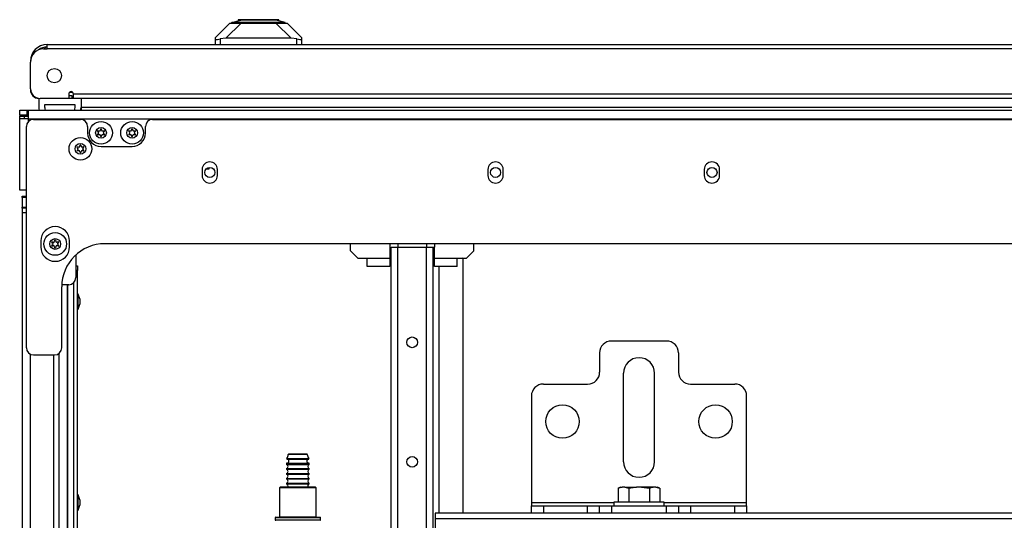
# Model space of a CAD drawing. Extents: x -265 to 42, y -64 to 170.
# Drawn here: x -169 to -153, y 162 to 170 of the extents above; entities that cross this region are included whole.
import ezdxf

# ---------------------------------------------------------------- set-up
doc = ezdxf.new("R2010")
doc.units = 0
doc.header["$MEASUREMENT"] = 0
doc.layers.add('TFR-TRI', color=7, linetype='CONTINUOUS')

msp = doc.modelspace()

# ---------------------------------------------------------------- linework, layer by layer
at = {"layer": 'TFR-TRI', "color": 151, "linetype": 'CONTINUOUS'}
for p, q in [((-165.933, 170.195), (-165.697, 170.431)), ((-165.511, 170.431), (-165.762, 170.181)), ((-165.697, 170.431), (-165.685, 170.431)), ((-165.685, 170.431), (-165.648, 170.431)), ((-165.648, 170.431), (-165.59, 170.431)), ((-165.59, 170.431), (-165.511, 170.431)), ((-165.511, 170.431), (-164.938, 170.431)), ((-164.938, 170.431), (-164.859, 170.431)), ((-164.687, 170.181), (-164.938, 170.431)), ((-164.859, 170.431), (-164.801, 170.431)), ((-164.801, 170.431), (-164.764, 170.431)), ((-164.764, 170.431), (-164.752, 170.431)), ((-164.752, 170.431), (-164.516, 170.195)), ((-165.933, 170.16), (-165.933, 170.195)), ((-165.933, 170.077), (-165.933, 170.16)), ((-165.933, 170.16), (-165.929, 170.158)), ((-165.929, 170.158), (-165.918, 170.158)), ((-165.918, 170.158), (-165.901, 170.161)), ((-165.901, 170.161), (-165.878, 170.165)), ((-165.878, 170.165), (-165.854, 170.17)), ((-165.762, 170.181), (-165.854, 170.17)), ((-165.854, 170.17), (-165.854, 170.077)), ((-164.687, 170.181), (-165.762, 170.181)), ((-164.595, 170.17), (-164.687, 170.181)), ((-164.595, 170.077), (-164.595, 170.17)), ((-164.595, 170.17), (-164.568, 170.165)), ((-164.568, 170.165), (-164.545, 170.16)), ((-164.545, 170.16), (-164.527, 170.158)), ((-164.527, 170.158), (-164.518, 170.158)), ((-164.518, 170.158), (-164.516, 170.16)), ((-164.516, 170.195), (-164.516, 170.16)), ((-164.516, 170.16), (-164.516, 170.077)), ((-168.363, 160.684), (-168.363, 166.122))]:
    msp.add_line(p, q, dxfattribs=at)
at = {"layer": 'TFR-TRI', "color": 252, "linetype": 'CONTINUOUS'}
for p, q in [((-165.662, 170.439), (-165.515, 170.478)), ((-165.629, 170.439), (-165.662, 170.439)), ((-165.662, 170.431), (-165.662, 170.439)), ((-165.534, 170.439), (-165.629, 170.439)), ((-165.561, 170.486), (-165.561, 170.466)), ((-165.516, 170.486), (-165.561, 170.486)), ((-165.392, 170.439), (-165.534, 170.439)), ((-165.393, 170.486), (-165.516, 170.486)), ((-165.476, 170.478), (-165.515, 170.478)), ((-165.37, 170.478), (-165.476, 170.478)), ((-165.225, 170.486), (-165.393, 170.486)), ((-165.225, 170.439), (-165.392, 170.439)), ((-165.225, 170.478), (-165.37, 170.478)), ((-165.056, 170.486), (-165.225, 170.486)), ((-165.079, 170.478), (-165.225, 170.478)), ((-165.057, 170.439), (-165.225, 170.439)), ((-164.973, 170.478), (-165.079, 170.478)), ((-164.915, 170.439), (-165.057, 170.439)), ((-164.933, 170.486), (-165.056, 170.486)), ((-164.934, 170.478), (-164.973, 170.478)), ((-164.787, 170.439), (-164.934, 170.478)), ((-164.888, 170.486), (-164.933, 170.486)), ((-164.82, 170.439), (-164.915, 170.439)), ((-164.888, 170.466), (-164.888, 170.486)), ((-164.787, 170.439), (-164.82, 170.439)), ((-164.787, 170.431), (-164.787, 170.439)), ((-169.157, 168.915), (-169.157, 168.994)), ((-169.157, 168.994), (-169.122, 168.994)), ((-169.122, 168.915), (-169.157, 168.915)), ((-169.122, 168.994), (-169.039, 168.994)), ((-169.039, 168.915), (-169.122, 168.915)), ((-169.039, 168.994), (-169.019, 168.994)), ((-169.039, 168.994), (-169.039, 168.915)), ((-169.019, 168.915), (-169.039, 168.915)), ((-169.019, 168.994), (-137.877, 168.994)), ((-169.019, 168.994), (-169.019, 168.954)), ((-169.019, 168.954), (-169.019, 168.856)), ((-169.157, 168.856), (-169.157, 168.896)), ((-169.157, 168.896), (-169.078, 168.896)), ((-169.116, 168.856), (-169.157, 168.856)), ((-169.157, 167.679), (-169.157, 168.856)), ((-169.019, 168.856), (-169.116, 168.856)), ((-169.078, 168.856), (-169.078, 168.896)), ((-169.078, 168.896), (-169.061, 168.896)), ((-169.061, 168.896), (-169.019, 168.896)), ((-169.019, 168.856), (-137.877, 168.856)), ((-169.019, 168.856), (-169.019, 168.801)), ((-166.085, 168.03), (-166.039, 168.03)), ((-166.039, 168.03), (-166.039, 168.052)), ((-169.126, 167.679), (-169.157, 167.679)), ((-169.046, 167.679), (-169.126, 167.679)), ((-164.862, 162.792), (-164.877, 162.777)), ((-164.877, 162.777), (-164.877, 162.302)), ((-164.837, 162.777), (-164.877, 162.777)), ((-164.862, 162.792), (-164.824, 162.792)), ((-164.727, 162.777), (-164.837, 162.777)), ((-164.824, 162.792), (-164.72, 162.792)), ((-164.577, 162.777), (-164.727, 162.777)), ((-164.72, 162.792), (-164.577, 162.792)), ((-164.577, 162.792), (-164.435, 162.792)), ((-164.427, 162.777), (-164.577, 162.777)), ((-164.435, 162.792), (-164.33, 162.792)), ((-164.317, 162.777), (-164.427, 162.777)), ((-164.33, 162.792), (-164.292, 162.792)), ((-164.277, 162.777), (-164.317, 162.777)), ((-164.277, 162.777), (-164.292, 162.792)), ((-164.277, 162.302), (-164.277, 162.777)), ((-164.952, 162.282), (-164.952, 162.252)), ((-164.902, 162.282), (-164.952, 162.282)), ((-164.942, 162.292), (-164.906, 162.292)), ((-164.906, 162.292), (-164.805, 162.292)), ((-164.765, 162.282), (-164.902, 162.282)), ((-164.877, 162.302), (-164.837, 162.302)), ((-164.837, 162.302), (-164.727, 162.302)), ((-164.805, 162.292), (-164.658, 162.292)), ((-164.577, 162.282), (-164.765, 162.282)), ((-164.727, 162.302), (-164.577, 162.302)), ((-164.658, 162.292), (-164.496, 162.292)), ((-164.577, 162.302), (-164.427, 162.302)), ((-164.39, 162.282), (-164.577, 162.282)), ((-164.496, 162.292), (-164.35, 162.292)), ((-164.427, 162.302), (-164.317, 162.302)), ((-164.252, 162.282), (-164.39, 162.282)), ((-164.35, 162.292), (-164.248, 162.292)), ((-164.317, 162.302), (-164.277, 162.302)), ((-164.202, 162.282), (-164.252, 162.282)), ((-164.248, 162.292), (-164.212, 162.292)), ((-164.202, 162.252), (-164.202, 162.282)), ((-164.952, 162.252), (-164.915, 162.252)), ((-164.915, 162.252), (-164.811, 162.252)), ((-164.811, 162.252), (-164.661, 162.252)), ((-164.661, 162.252), (-164.494, 162.252)), ((-164.494, 162.252), (-164.343, 162.252)), ((-164.343, 162.252), (-164.239, 162.252)), ((-164.239, 162.252), (-164.202, 162.252))]:
    msp.add_line(p, q, dxfattribs=at)
at = {"layer": 'TFR-TRI', "color": 214, "linetype": 'CONTINUOUS'}
for p, q in [((-168.704, 170.077), (-138.192, 170.077)), ((-168.704, 170.056), (-168.704, 170.077)), ((-168.704, 170.006), (-168.704, 170.056)), ((-168.763, 170.006), (-168.704, 170.006)), ((-138.192, 170.006), (-168.704, 170.006)), ((-168.979, 169.348), (-168.979, 169.789)), ((-168.35, 169.262), (-168.35, 169.191)), ((-138.035, 169.262), (-168.271, 169.262)), ((-168.271, 169.212), (-168.271, 169.262)), ((-168.35, 169.191), (-168.822, 169.191)), ((-168.291, 169.23), (-168.35, 169.23)), ((-168.291, 169.191), (-168.35, 169.191)), ((-168.291, 169.191), (-168.291, 169.23)), ((-168.271, 169.191), (-168.271, 169.212)), ((-138.035, 169.191), (-168.271, 169.191))]:
    msp.add_line(p, q, dxfattribs=at)
at = {"layer": 'TFR-TRI', "color": 3, "linetype": 'CONTINUOUS'}
for p, q in [((-168.28, 169.287), (-168.34, 169.287)), ((-168.928, 168.844), (-168.157, 168.844)), ((-166.968, 168.844), (-139.928, 168.844)), ((-169.046, 165.084), (-169.046, 168.726)), ((-168.039, 168.726), (-168.039, 168.619)), ((-167.086, 168.619), (-167.086, 168.726)), ((-167.818, 168.399), (-167.306, 168.399)), ((-166.153, 168.019), (-166.153, 167.921)), ((-165.901, 167.921), (-165.901, 168.019)), ((-161.448, 168.019), (-161.448, 167.921)), ((-161.196, 167.921), (-161.196, 168.019)), ((-157.885, 168.019), (-157.885, 167.921)), ((-157.633, 167.921), (-157.633, 168.019)), ((-168.808, 166.842), (-168.808, 166.743)), ((-168.336, 166.743), (-168.336, 166.842)), ((-139.141, 166.797), (-167.755, 166.797)), ((-163.709, 166.68), (-163.709, 166.797)), ((-163.709, 166.68), (-163.591, 166.561)), ((-163.065, 166.797), (-163.065, 166.739)), ((-163.065, 166.739), (-163.065, 166.561)), ((-162.932, 166.797), (-162.932, 166.739)), ((-162.459, 166.797), (-162.459, 166.739)), ((-162.325, 166.797), (-162.325, 166.739)), ((-162.325, 166.561), (-162.325, 166.739)), ((-161.8, 166.561), (-161.682, 166.68)), ((-161.682, 166.68), (-161.682, 166.797)), ((-163.591, 166.561), (-163.435, 166.561)), ((-163.435, 166.561), (-163.065, 166.561)), ((-163.435, 166.464), (-163.435, 166.561)), ((-163.065, 166.561), (-163.065, 166.516)), ((-163.065, 166.516), (-163.065, 166.475)), ((-162.325, 166.561), (-161.955, 166.561)), ((-162.325, 166.531), (-162.325, 166.561)), ((-162.325, 166.488), (-162.325, 166.531)), ((-162.325, 166.454), (-162.325, 166.488)), ((-161.955, 166.464), (-161.955, 166.561)), ((-161.955, 166.561), (-161.8, 166.561)), ((-163.435, 166.424), (-163.435, 166.464)), ((-163.065, 166.424), (-163.435, 166.424)), ((-163.065, 166.475), (-163.065, 166.445)), ((-163.065, 166.445), (-163.065, 166.427)), ((-163.065, 166.427), (-163.065, 166.424)), ((-162.325, 166.431), (-162.325, 166.454)), ((-162.325, 166.424), (-162.325, 166.431)), ((-161.955, 166.424), (-162.325, 166.424)), ((-161.955, 166.424), (-161.955, 166.464)), ((-168.464, 165.084), (-168.464, 166.088)), ((-168.192, 165.969), (-168.205, 165.969)), ((-168.165, 165.889), (-168.192, 165.969)), ((-168.192, 165.932), (-168.192, 165.969)), ((-168.192, 165.844), (-168.192, 165.932)), ((-168.192, 165.756), (-168.192, 165.844)), ((-168.165, 165.889), (-168.165, 165.844)), ((-168.165, 165.844), (-168.165, 165.799)), ((-168.205, 165.719), (-168.192, 165.719)), ((-168.192, 165.719), (-168.165, 165.799)), ((-168.192, 165.719), (-168.192, 165.756)), ((-168.928, 164.966), (-168.582, 164.966)), ((-168.192, 162.662), (-168.205, 162.662)), ((-168.165, 162.582), (-168.192, 162.662)), ((-168.192, 162.625), (-168.192, 162.662)), ((-168.192, 162.537), (-168.192, 162.625)), ((-168.192, 162.448), (-168.192, 162.537)), ((-168.192, 162.412), (-168.165, 162.492)), ((-168.192, 162.412), (-168.192, 162.448)), ((-168.165, 162.582), (-168.165, 162.537)), ((-168.165, 162.537), (-168.165, 162.492)), ((-168.205, 162.412), (-168.192, 162.412))]:
    msp.add_line(p, q, dxfattribs=at)
at = {"layer": 'TFR-TRI', "color": 27, "linetype": 'CONTINUOUS'}
for p, q in [((-168.842, 169.191), (-168.842, 169.039)), ((-168.742, 169.091), (-168.247, 169.091)), ((-168.742, 169.039), (-168.742, 169.091)), ((-168.271, 169.191), (-168.291, 169.191)), ((-168.247, 169.091), (-168.247, 169.039)), ((-168.147, 169.191), (-168.147, 169.039)), ((-140.198, 169.191), (-168.147, 169.191)), ((-140.198, 169.039), (-168.147, 169.039)), ((-168.147, 169.039), (-168.147, 169.016)), ((-168.147, 169.01), (-168.147, 169.026)), ((-168.147, 169.016), (-168.147, 168.994)), ((-168.147, 168.994), (-168.147, 169.01))]:
    msp.add_line(p, q, dxfattribs=at)
at = {"layer": 'TFR-TRI', "color": 251, "linetype": 'CONTINUOUS'}
for p, q in [((-169.157, 168.915), (-169.157, 168.91)), ((-169.157, 168.91), (-169.157, 168.896)), ((-164.758, 163.26), (-164.723, 163.26)), ((-164.755, 163.25), (-164.721, 163.25)), ((-164.688, 163.326), (-164.734, 163.326)), ((-164.724, 163.336), (-164.681, 163.336)), ((-164.723, 163.26), (-164.633, 163.26)), ((-164.721, 163.25), (-164.632, 163.25)), ((-164.577, 163.326), (-164.688, 163.326)), ((-164.681, 163.336), (-164.577, 163.336)), ((-164.633, 163.26), (-164.521, 163.26)), ((-164.632, 163.25), (-164.522, 163.25)), ((-164.577, 163.336), (-164.474, 163.336)), ((-164.467, 163.326), (-164.577, 163.326)), ((-164.522, 163.25), (-164.433, 163.25)), ((-164.521, 163.26), (-164.431, 163.26)), ((-164.474, 163.336), (-164.431, 163.336)), ((-164.421, 163.326), (-164.467, 163.326)), ((-164.433, 163.25), (-164.399, 163.25)), ((-164.431, 163.26), (-164.397, 163.26)), ((-164.764, 163.175), (-164.764, 163.163)), ((-164.709, 163.175), (-164.764, 163.175)), ((-164.764, 163.163), (-164.729, 163.163)), ((-164.764, 163.093), (-164.764, 163.083)), ((-164.764, 163.093), (-164.729, 163.093)), ((-164.764, 163.083), (-164.729, 163.083)), ((-164.755, 163.185), (-164.721, 163.185)), ((-164.729, 163.163), (-164.635, 163.163)), ((-164.729, 163.093), (-164.635, 163.093)), ((-164.729, 163.083), (-164.635, 163.083)), ((-164.721, 163.185), (-164.632, 163.185)), ((-164.577, 163.175), (-164.709, 163.175)), ((-164.635, 163.163), (-164.519, 163.163)), ((-164.635, 163.093), (-164.519, 163.093)), ((-164.635, 163.083), (-164.519, 163.083)), ((-164.632, 163.185), (-164.522, 163.185)), ((-164.445, 163.175), (-164.577, 163.175)), ((-164.522, 163.185), (-164.433, 163.185)), ((-164.519, 163.163), (-164.426, 163.163)), ((-164.519, 163.093), (-164.426, 163.093)), ((-164.519, 163.083), (-164.426, 163.083)), ((-164.39, 163.175), (-164.445, 163.175)), ((-164.433, 163.185), (-164.4, 163.185)), ((-164.426, 163.163), (-164.39, 163.163)), ((-164.426, 163.093), (-164.39, 163.093)), ((-164.426, 163.083), (-164.39, 163.083)), ((-164.39, 163.163), (-164.39, 163.175)), ((-164.39, 163.083), (-164.39, 163.093)), ((-164.764, 163.013), (-164.764, 163.003)), ((-164.764, 163.013), (-164.729, 163.013)), ((-164.764, 163.003), (-164.729, 163.003)), ((-164.764, 162.933), (-164.764, 162.923)), ((-164.764, 162.933), (-164.729, 162.933)), ((-164.764, 162.923), (-164.729, 162.923)), ((-164.729, 163.013), (-164.635, 163.013)), ((-164.729, 163.003), (-164.635, 163.003)), ((-164.729, 162.933), (-164.635, 162.933)), ((-164.729, 162.923), (-164.635, 162.923)), ((-164.635, 163.013), (-164.519, 163.013)), ((-164.635, 163.003), (-164.519, 163.003)), ((-164.635, 162.933), (-164.519, 162.933)), ((-164.635, 162.923), (-164.519, 162.923)), ((-164.519, 163.013), (-164.426, 163.013)), ((-164.519, 163.003), (-164.426, 163.003)), ((-164.519, 162.933), (-164.426, 162.933)), ((-164.519, 162.923), (-164.426, 162.923)), ((-164.426, 163.013), (-164.39, 163.013)), ((-164.426, 163.003), (-164.39, 163.003)), ((-164.426, 162.933), (-164.39, 162.933)), ((-164.426, 162.923), (-164.39, 162.923)), ((-164.39, 163.003), (-164.39, 163.013)), ((-164.39, 162.923), (-164.39, 162.933)), ((-164.764, 162.853), (-164.764, 162.843)), ((-164.764, 162.853), (-164.729, 162.853)), ((-164.764, 162.843), (-164.729, 162.843)), ((-164.729, 162.853), (-164.635, 162.853)), ((-164.729, 162.843), (-164.635, 162.843)), ((-164.635, 162.853), (-164.519, 162.853)), ((-164.635, 162.843), (-164.519, 162.843)), ((-164.519, 162.853), (-164.426, 162.853)), ((-164.519, 162.843), (-164.426, 162.843)), ((-164.426, 162.853), (-164.39, 162.853)), ((-164.426, 162.843), (-164.39, 162.843)), ((-164.39, 162.843), (-164.39, 162.853)), ((-159.258, 162.789), (-159.301, 162.77)), ((-159.301, 162.77), (-159.255, 162.786)), ((-159.301, 162.77), (-159.301, 162.541)), ((-159.258, 162.789), (-159.253, 162.789)), ((-159.255, 162.786), (-159.237, 162.789)), ((-159.253, 162.789), (-159.237, 162.789)), ((-159.194, 162.789), (-159.237, 162.789)), ((-159.194, 162.789), (-159.13, 162.77)), ((-159.194, 162.789), (-159.109, 162.789)), ((-159.13, 162.77), (-159.021, 162.788)), ((-159.13, 162.77), (-159.13, 162.541)), ((-159.109, 162.789), (-159.002, 162.789)), ((-159.021, 162.788), (-159.002, 162.789)), ((-158.917, 162.789), (-159.002, 162.789)), ((-158.917, 162.789), (-158.789, 162.77)), ((-158.811, 162.789), (-158.917, 162.789)), ((-158.725, 162.789), (-158.811, 162.789)), ((-158.789, 162.77), (-158.744, 162.786)), ((-158.789, 162.77), (-158.789, 162.541)), ((-158.744, 162.786), (-158.725, 162.789)), ((-158.683, 162.789), (-158.725, 162.789)), ((-158.683, 162.789), (-158.619, 162.77)), ((-158.683, 162.789), (-158.667, 162.789)), ((-158.667, 162.789), (-158.661, 162.789)), ((-158.619, 162.77), (-158.661, 162.789)), ((-158.619, 162.77), (-158.619, 162.541)), ((-159.373, 162.541), (-159.373, 162.478)), ((-159.318, 162.541), (-159.373, 162.541)), ((-159.166, 162.541), (-159.318, 162.541)), ((-158.96, 162.541), (-159.166, 162.541)), ((-158.753, 162.541), (-158.96, 162.541)), ((-158.602, 162.541), (-158.753, 162.541)), ((-158.546, 162.541), (-158.602, 162.541)), ((-158.546, 162.478), (-158.546, 162.541))]:
    msp.add_line(p, q, dxfattribs=at)
at = {"layer": 'TFR-TRI', "color": 163, "linetype": 'CONTINUOUS'}
for p, q in [((-169.117, 167.559), (-169.117, 167.578)), ((-169.117, 167.578), (-169.046, 167.578)), ((-169.117, 167.559), (-169.117, 167.401)), ((-169.046, 167.559), (-169.117, 167.559)), ((-169.117, 167.382), (-169.117, 167.401)), ((-169.117, 167.401), (-169.046, 167.401)), ((-169.117, 167.382), (-169.117, 167.303)), ((-169.046, 167.382), (-169.117, 167.382)), ((-169.098, 167.303), (-169.117, 167.303)), ((-169.117, 167.303), (-169.117, 123.602)), ((-169.046, 167.303), (-169.098, 167.303)), ((-168.231, 166.613), (-168.231, 166.24)), ((-168.35, 166.122), (-168.463, 166.122)), ((-168.369, 149.691), (-168.369, 166.122)), ((-158.507, 165.195), (-159.413, 165.195)), ((-168.979, 152.081), (-168.979, 164.977)), ((-168.598, 164.966), (-168.598, 152.092)), ((-168.507, 152.066), (-168.507, 164.992)), ((-159.609, 164.998), (-159.609, 164.683)), ((-158.31, 164.998), (-158.31, 164.683)), ((-159.216, 163.207), (-159.216, 164.663)), ((-158.704, 163.207), (-158.704, 164.663)), ((-160.535, 164.486), (-159.806, 164.486)), ((-158.113, 164.486), (-157.385, 164.486)), ((-160.731, 164.289), (-160.731, 162.537)), ((-157.188, 162.537), (-157.188, 164.289)), ((-160.731, 162.537), (-160.731, 162.496)), ((-160.731, 162.537), (-159.373, 162.537)), ((-160.731, 162.496), (-160.731, 162.478)), ((-160.731, 162.36), (-160.731, 162.478)), ((-160.731, 162.478), (-160.674, 162.478)), ((-160.674, 162.478), (-160.535, 162.478)), ((-160.535, 162.478), (-159.806, 162.478)), ((-160.535, 162.478), (-160.535, 162.36)), ((-159.806, 162.478), (-159.667, 162.478)), ((-159.806, 162.36), (-159.806, 162.478)), ((-159.667, 162.478), (-159.609, 162.478)), ((-159.609, 162.478), (-159.552, 162.478)), ((-159.609, 162.36), (-159.609, 162.478)), ((-159.552, 162.478), (-159.413, 162.478)), ((-159.413, 162.478), (-158.507, 162.478)), ((-159.413, 162.478), (-159.413, 162.36)), ((-158.546, 162.537), (-157.188, 162.537)), ((-158.507, 162.478), (-158.368, 162.478)), ((-158.507, 162.36), (-158.507, 162.478)), ((-158.368, 162.478), (-158.31, 162.478)), ((-158.31, 162.478), (-158.253, 162.478)), ((-158.31, 162.478), (-158.31, 162.36)), ((-158.253, 162.478), (-158.113, 162.478)), ((-158.113, 162.478), (-157.385, 162.478)), ((-158.113, 162.478), (-158.113, 162.36)), ((-157.385, 162.478), (-157.246, 162.478)), ((-157.385, 162.36), (-157.385, 162.478)), ((-157.246, 162.478), (-157.188, 162.478)), ((-157.188, 162.496), (-157.188, 162.537)), ((-157.188, 162.478), (-157.188, 162.496)), ((-157.188, 162.478), (-157.188, 162.36))]:
    msp.add_line(p, q, dxfattribs=at)
at = {"layer": 'TFR-TRI', "color": 155, "linetype": 'CONTINUOUS'}
for p, q in [((-163.042, 149.553), (-163.042, 166.739)), ((-163.042, 166.739), (-163.009, 166.739)), ((-163.009, 166.739), (-162.932, 166.739)), ((-162.932, 149.553), (-162.932, 166.739)), ((-162.932, 166.739), (-162.459, 166.739)), ((-162.459, 149.553), (-162.459, 166.739)), ((-162.459, 166.739), (-162.381, 166.739)), ((-162.381, 166.739), (-162.349, 166.739)), ((-162.349, 149.553), (-162.349, 166.739)), ((-162.349, 166.739), (-162.343, 166.739)), ((-162.343, 166.739), (-162.325, 166.739)), ((-161.857, 166.542), (-161.876, 166.561)), ((-161.857, 162.36), (-161.857, 166.542)), ((-162.25, 162.36), (-162.25, 166.423))]:
    msp.add_line(p, q, dxfattribs=at)
at = {"layer": 'TFR-TRI', "color": 43, "linetype": 'CONTINUOUS'}
for p, q in [((-168.231, 166.435), (-168.205, 166.435)), ((-168.205, 166.356), (-168.231, 166.356)), ((-168.205, 166.435), (-168.205, 166.356)), ((-168.205, 160.312), (-168.205, 166.356)), ((-168.268, 160.312), (-168.268, 166.154))]:
    msp.add_line(p, q, dxfattribs=at)
at = {"layer": 'TFR-TRI', "color": 11, "linetype": 'CONTINUOUS'}
for p, q in [((-144.577, 162.36), (-162.319, 162.36)), ((-162.319, 162.36), (-162.319, 162.333)), ((-162.319, 162.333), (-162.319, 162.266)), ((-144.577, 162.266), (-162.319, 162.266)), ((-162.319, 162.266), (-162.319, 161.738))]:
    msp.add_line(p, q, dxfattribs=at)
at = {"layer": 'TFR-TRI', "color": 214, "linetype": 'CONTINUOUS'}
msp.add_circle((-168.586, 169.565), 0.118, dxfattribs=at)
at = {"layer": 'TFR-TRI', "color": 3, "linetype": 'CONTINUOUS'}
for centre, radius in [((-167.818, 168.623), 0.187), ((-167.306, 168.623), 0.187), ((-167.818, 168.623), 0.0886), ((-167.306, 168.623), 0.0886), ((-168.157, 168.36), 0.187), ((-168.157, 168.36), 0.0886), ((-168.572, 166.793), 0.187), ((-168.572, 166.793), 0.0886)]:
    msp.add_circle(centre, radius, dxfattribs=at)
at = {"layer": 'TFR-TRI', "color": 252, "linetype": 'CONTINUOUS'}
for centre in [(-166.027, 167.971), (-161.322, 167.971), (-157.759, 167.971)]:
    msp.add_circle(centre, 0.0827, dxfattribs=at)
at = {"layer": 'TFR-TRI', "color": 155, "linetype": 'CONTINUOUS'}
for centre in [(-162.695, 165.173), (-162.695, 163.205)]:
    msp.add_circle(centre, 0.0886, dxfattribs=at)
at = {"layer": 'TFR-TRI', "color": 163, "linetype": 'CONTINUOUS'}
for centre in [(-160.22, 163.869), (-157.7, 163.869)]:
    msp.add_circle(centre, 0.276, dxfattribs=at)
at = {"layer": 'TFR-TRI', "color": 214, "linetype": 'CONTINUOUS'}
for centre, radius, start, end in [((-168.704, 169.801), 0.276, 90, 180), ((-168.763, 169.789), 0.217, 90, 180), ((-168.704, 169.801), 0.236, 90, 127.4597), ((-168.822, 169.348), 0.157, 180, 270), ((-168.842, 169.329), 0.138, 180, 270), ((-168.31, 169.262), 0.0394, 0, 180)]:
    msp.add_arc(centre, radius, start, end, dxfattribs=at)
at = {"layer": 'TFR-TRI', "color": 3, "linetype": 'CONTINUOUS'}
for centre, radius, start, end in [((-168.701, 169.978), 0.0591, 92.6761, 152.1816), ((-168.928, 168.726), 0.118, 90, 180), ((-168.157, 168.726), 0.118, 0, 90), ((-166.968, 168.726), 0.118, 90, 180), ((-167.818, 168.619), 0.22, 180, 270), ((-167.87, 168.654), 0.00394, 79.8062, 220.3358), ((-167.87, 168.593), 0.00394, 140.0662, 280.5828), ((-168.093, 168.465), 0.288, 33.9333, 40.3358), ((-168.094, 168.78), 0.288, 320.0662, 326.4698), ((-167.818, 168.945), 0.292, 259.8062, 266.0622), ((-167.816, 168.301), 0.292, 94.3342, 100.5828), ((-167.857, 168.623), 0.00394, 326.4698, 33.9333), ((-167.838, 168.657), 0.00394, 266.0622, 334.4223), ((-167.838, 168.589), 0.00394, 25.9787, 94.3342), ((-168.094, 168.78), 0.288, 334.4223, 340.7388), ((-168.093, 168.465), 0.288, 19.6646, 25.9787), ((-167.818, 168.684), 0.00394, 20.2092, 160.7388), ((-167.541, 168.786), 0.292, 200.2092, 206.5131), ((-167.54, 168.463), 0.292, 153.8943, 160.199), ((-167.799, 168.657), 0.00394, 206.5131, 273.8899), ((-167.798, 168.589), 0.00394, 86.5205, 153.8943), ((-167.818, 168.945), 0.292, 273.8899, 280.2031), ((-167.816, 168.301), 0.292, 80.2136, 86.5205), ((-167.54, 168.463), 0.292, 139.7913, 146.0412), ((-167.779, 168.623), 0.00394, 146.0412, 214.3587), ((-167.541, 168.786), 0.292, 214.3587, 220.6076), ((-167.766, 168.654), 0.00394, 319.7913, 100.2031), ((-167.765, 168.593), 0.00394, 260.2136, 40.6076), ((-167.359, 168.654), 0.00394, 79.8062, 220.3358), ((-167.581, 168.465), 0.288, 33.9333, 40.3358), ((-167.358, 168.593), 0.00394, 140.0662, 280.5828), ((-167.582, 168.78), 0.288, 320.0662, 326.4698), ((-167.306, 168.945), 0.292, 259.8062, 266.0622), ((-167.304, 168.301), 0.292, 94.3342, 100.5828), ((-167.345, 168.623), 0.00394, 326.4698, 33.9333), ((-167.326, 168.657), 0.00394, 266.0622, 334.4223), ((-167.326, 168.589), 0.00394, 25.9787, 94.3342), ((-167.582, 168.78), 0.288, 334.4223, 340.7388), ((-167.581, 168.465), 0.288, 19.6646, 25.9787), ((-167.307, 168.684), 0.00394, 20.2092, 160.7388), ((-167.306, 168.619), 0.22, 270, 0), ((-167.029, 168.786), 0.292, 200.2092, 206.5131), ((-167.028, 168.463), 0.292, 153.8943, 160.199), ((-167.287, 168.657), 0.00394, 206.5131, 273.8899), ((-167.286, 168.589), 0.00394, 86.5205, 153.8943), ((-167.306, 168.945), 0.292, 273.8899, 280.2031), ((-167.304, 168.301), 0.292, 80.2136, 86.5205), ((-167.267, 168.623), 0.00394, 146.0412, 214.3587), ((-167.028, 168.463), 0.292, 139.7913, 146.0412), ((-167.029, 168.786), 0.292, 214.3587, 220.6076), ((-167.254, 168.654), 0.00394, 319.7913, 100.2031), ((-167.254, 168.593), 0.00394, 260.2136, 40.6076), ((-167.818, 168.563), 0.00394, 199.6646, 340.199), ((-167.306, 168.563), 0.00394, 199.6646, 340.199), ((-168.209, 168.389), 0.00394, 80.2136, 220.6076), ((-168.209, 168.329), 0.00394, 139.7913, 280.2031), ((-168.434, 168.197), 0.292, 34.3587, 40.6076), ((-168.435, 168.52), 0.292, 319.7913, 326.0412), ((-168.159, 168.681), 0.292, 260.2136, 266.5205), ((-168.157, 168.038), 0.292, 93.8899, 100.2031), ((-168.196, 168.359), 0.00394, 326.0412, 34.3587), ((-168.176, 168.394), 0.00394, 266.5205, 333.8943), ((-168.176, 168.325), 0.00394, 26.5131, 93.8899), ((-168.435, 168.52), 0.292, 333.8943, 340.199), ((-168.434, 168.197), 0.292, 20.2092, 26.5131), ((-168.157, 168.42), 0.00394, 19.6646, 160.199), ((-168.156, 168.299), 0.00394, 200.2092, 340.7388), ((-167.882, 168.518), 0.288, 199.6646, 205.9787), ((-167.881, 168.203), 0.288, 154.4223, 160.7388), ((-168.137, 168.394), 0.00394, 205.9787, 274.3342), ((-168.137, 168.325), 0.00394, 86.0622, 154.4223), ((-168.159, 168.681), 0.292, 274.3342, 280.5828), ((-168.157, 168.038), 0.292, 79.8062, 86.0622), ((-167.881, 168.203), 0.288, 140.0662, 146.4698), ((-168.117, 168.36), 0.00394, 146.4698, 213.9333), ((-167.882, 168.518), 0.288, 213.9333, 220.3358), ((-168.104, 168.39), 0.00394, 320.0662, 100.5828), ((-168.104, 168.329), 0.00394, 259.8062, 40.3358), ((-166.027, 168.019), 0.126, 0, 180), ((-161.322, 168.019), 0.126, 0, 180), ((-157.759, 168.019), 0.126, 0, 180), ((-166.027, 167.921), 0.126, 180, 0), ((-161.322, 167.921), 0.126, 180, 0), ((-157.759, 167.921), 0.126, 180, 0), ((-168.572, 166.842), 0.236, 0, 180), ((-168.625, 166.822), 0.00394, 80.2136, 220.6076), ((-168.849, 166.63), 0.292, 34.3587, 40.6076), ((-168.574, 167.115), 0.292, 260.2136, 266.5205), ((-168.592, 166.827), 0.00394, 266.5205, 333.8943), ((-168.85, 166.953), 0.292, 333.8943, 340.199), ((-168.572, 166.853), 0.00394, 19.6646, 160.199), ((-168.297, 166.951), 0.288, 199.6646, 205.9787), ((-168.552, 166.827), 0.00394, 205.9787, 274.3342), ((-168.574, 167.115), 0.292, 274.3342, 280.5828), ((-168.296, 166.636), 0.288, 140.0662, 146.4698), ((-168.52, 166.823), 0.00394, 320.0662, 100.5828), ((-168.572, 166.743), 0.236, 180, 0), ((-168.624, 166.762), 0.00394, 139.7913, 280.2031), ((-168.85, 166.953), 0.292, 319.7913, 326.0412), ((-168.572, 166.471), 0.292, 93.8899, 100.2031), ((-168.612, 166.792), 0.00394, 326.0412, 34.3587), ((-168.592, 166.758), 0.00394, 26.5131, 93.8899), ((-168.849, 166.63), 0.292, 20.2092, 26.5131), ((-168.572, 166.732), 0.00394, 200.2092, 340.7388), ((-168.296, 166.636), 0.288, 154.4223, 160.7388), ((-168.552, 166.758), 0.00394, 86.0622, 154.4223), ((-168.572, 166.471), 0.292, 79.8062, 86.0622), ((-168.533, 166.793), 0.00394, 146.4698, 213.9333), ((-168.297, 166.951), 0.288, 213.9333, 220.3358), ((-168.52, 166.762), 0.00394, 259.8062, 40.3358), ((-167.755, 166.088), 0.709, 90, 180), ((-168.928, 165.084), 0.118, 180, 270), ((-168.582, 165.084), 0.118, 270, 0)]:
    msp.add_arc(centre, radius, start, end, dxfattribs=at)
at = {"layer": 'TFR-TRI', "color": 27, "linetype": 'CONTINUOUS'}
for radius, start, end in [(0.347, 180, 187.3329), (0.248, 180, 190.3247), (0.248, 349.6753, 0), (0.347, 352.6671, 0)]:
    msp.add_arc((-168.494, 169.039), radius, start, end, dxfattribs=at)
at = {"layer": 'TFR-TRI', "color": 163, "linetype": 'CONTINUOUS'}
for centre, radius, start, end in [((-168.35, 166.24), 0.118, 270, 0), ((-159.413, 164.998), 0.197, 90, 180), ((-158.507, 164.998), 0.197, 0, 90), ((-158.96, 164.663), 0.256, 0, 180), ((-159.806, 164.683), 0.197, 270, 0), ((-158.113, 164.683), 0.197, 180, 270), ((-160.535, 164.289), 0.197, 90, 180), ((-157.385, 164.289), 0.197, 0, 90), ((-158.96, 163.207), 0.256, 180, 0)]:
    msp.add_arc(centre, radius, start, end, dxfattribs=at)
at = {"layer": 'TFR-TRI', "color": 251, "linetype": 'CONTINUOUS'}
for centre, radius, start, end in [((-164.753, 163.256), 0.00589, 139.2314, 253.4329), ((-164.834, 163.325), 0.1, 319.2314, 0.409), ((-164.757, 163.217), 0.0326, 273.7182, 86.7212), ((-164.724, 163.326), 0.01, 90, 180.409), ((-164.431, 163.326), 0.01, 359.591, 90), ((-164.397, 163.217), 0.0326, 93.2788, 266.2818), ((-164.321, 163.325), 0.1, 179.591, 220.7686), ((-164.401, 163.256), 0.00589, 286.5671, 40.7686), ((-164.754, 163.175), 0.01, 93.7182, 180), ((-164.776, 163.128), 0.0371, 289.1912, 70.8088), ((-164.776, 163.048), 0.0371, 289.1912, 70.8088), ((-164.378, 163.128), 0.0371, 109.1912, 250.8088), ((-164.378, 163.048), 0.0371, 109.1912, 250.8088), ((-164.4, 163.175), 0.01, 0, 86.2818), ((-164.776, 162.968), 0.0371, 289.1912, 70.8088), ((-164.776, 162.888), 0.0371, 289.1912, 70.8088), ((-164.378, 162.968), 0.0371, 109.1912, 250.8088), ((-164.378, 162.888), 0.0371, 109.1912, 250.8088), ((-164.776, 162.808), 0.0371, 335.3165, 70.8088), ((-164.378, 162.808), 0.0371, 109.1912, 204.6835)]:
    msp.add_arc(centre, radius, start, end, dxfattribs=at)
at = {"layer": 'TFR-TRI', "color": 252, "linetype": 'CONTINUOUS'}
for centre, start, end in [((-164.942, 162.282), 90, 180), ((-164.887, 162.302), 270, 0), ((-164.267, 162.302), 180, 270), ((-164.212, 162.282), 0, 90), ((-164.942, 162.252), 180, 270), ((-164.212, 162.252), 270, 0)]:
    msp.add_arc(centre, 0.01, start, end, dxfattribs=at)

doc.saveas('drawing.dxf')
